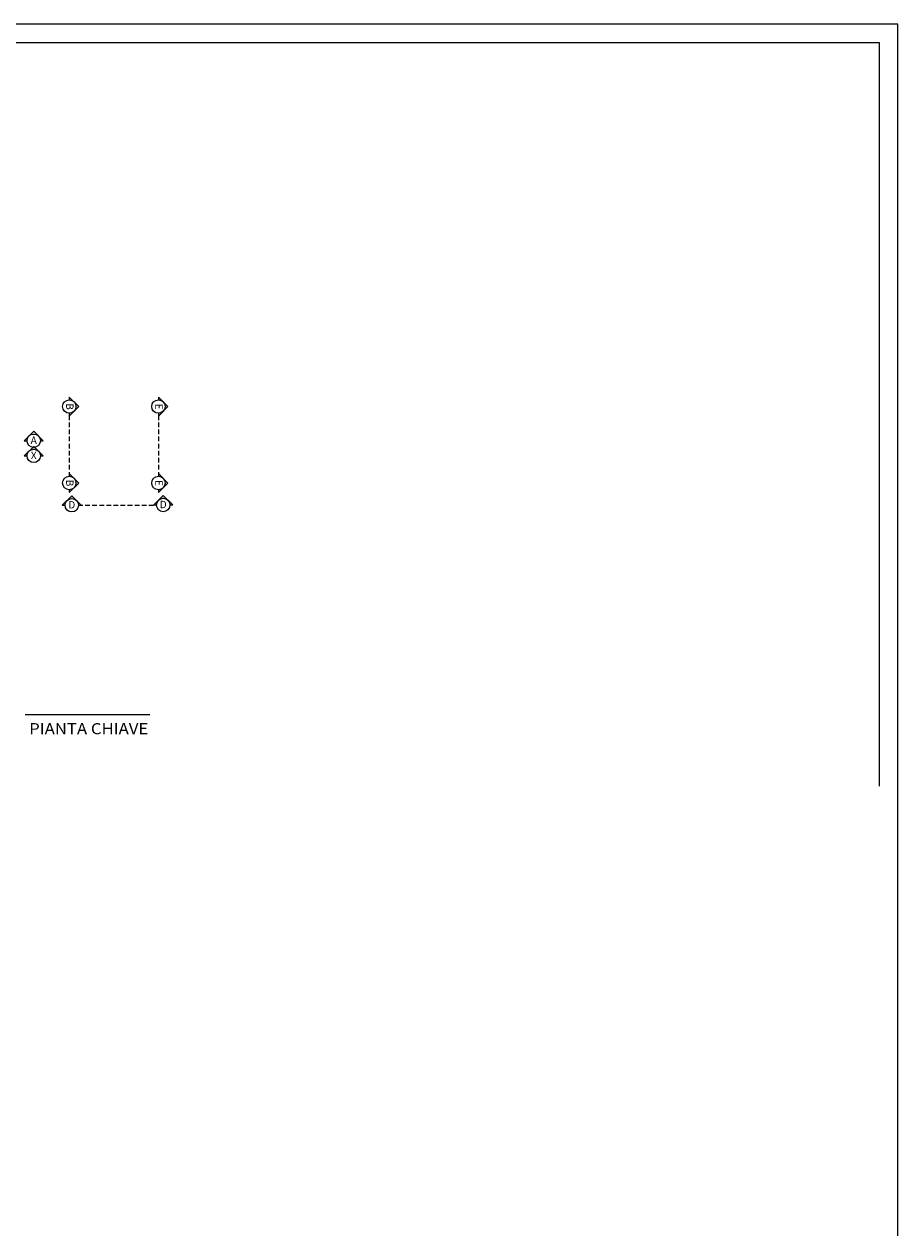
# Model space of a CAD drawing. Extents: x 402 to 927, y 469 to 720.
# Drawn here: x 810 to 927, y 558 to 720 of the extents above; entities that cross this region are included whole.
import ezdxf
from ezdxf.enums import TextEntityAlignment as Align

# ---------------------------------------------------------------- set-up
doc = ezdxf.new("R2010")
doc.units = 0
doc.header["$LTSCALE"] = 0.1
doc.linetypes.add('HIDDEN', pattern=[9.525, 6.35, -3.175])
doc.layers.get('0').update_dxf_attribs({"linetype": 'CONTINUOUS'})
doc.layers.add('2', color=7, linetype='CONTINUOUS')
doc.layers.add('MANDATA', color=150, linetype='CONTINUOUS')
doc.styles.add('STYLE1', font='swiss.ttf', dxfattribs={"width": 1.5, "height": 40})
doc.styles.add('SWISS', font='swissl.ttf')

# ---------------------------------------------------------------- blocks, each defined once
blk = doc.blocks.new('SEZIONE')
h = blk.add_hatch(color=256)
edge = h.paths.add_edge_path()
edge.add_arc((0, 0), 18, 0, 180)
edge.add_line((-18, 0), (-25.5, 0))
edge.add_line((-25.5, 0), (0, 25.5))
edge.add_line((0, 25.5), (25.5, 0))
edge.add_line((25.5, 0), (18, 0))
for p, q in [((0, 25.5), (-25.5, 0)), ((-18, 0), (-25.5, 0)), ((25.5, 0), (0, 25.5)), ((25.5, 0), (18, 0))]:
    blk.add_line(p, q)
for start, end in [(0, 180), (180, 0)]:
    blk.add_arc((0, 0), 18, start, end)
at = {"color": 2, "style": 'STYLE1'}
blk.add_attdef('A', text='', height=20, dxfattribs=at).set_placement((0, 0.8), align=Align.MIDDLE_CENTER)

msp = doc.modelspace()

# ---------------------------------------------------------------- linework, layer by layer
at = {"linetype": 'Continuous'}
for p, q in [((927.0745, 719.51), (402.0745, 719.51)), ((927.0745, 468.5314), (927.0745, 719.51))]:
    msp.add_line(p, q, dxfattribs=at)
at = {"color": 3, "linetype": 'Continuous'}
for p, q in [((924.5745, 717.01), (404.5745, 717.01)), ((924.5745, 617.0314), (924.5745, 717.01))]:
    msp.add_line(p, q, dxfattribs=at)
at = {"layer": '2', "color": 1}
msp.add_line((809.64, 626.6906), (826.4409, 626.6906), dxfattribs=at)
at = {"layer": 'MANDATA', "color": 6, "linetype": 'HIDDEN'}
for p, q in [((815.5941, 666.9031), (815.5941, 659.0503)), ((827.5809, 666.9031), (827.5809, 659.0503)), ((816.7791, 654.8324), (827.285, 654.8324))]:
    msp.add_line(p, q, dxfattribs=at)

# ---------------------------------------------------------------- block references
at = {"layer": 'MANDATA', "color": 7}
ref = msp.add_blockref('SEZIONE', (815.5941, 668.086), dxfattribs=dict(at, xscale=-0.05000000000001137, yscale=0.05000000000001137, zscale=0.05, rotation=270))
ref.add_attrib('A', 'B', dxfattribs={"layer": '0', "color": 2, "height": 1, "rotation": 270, "style": 'STYLE1'}).set_placement((815.6641, 668.086), align=Align.MIDDLE_CENTER)
ref = msp.add_blockref('SEZIONE', (827.5809, 668.086), dxfattribs=dict(at, xscale=-0.05000000000001137, yscale=0.05000000000001137, zscale=0.05, rotation=270))
ref.add_attrib('A', 'E', dxfattribs={"layer": '0', "color": 2, "height": 1, "rotation": 270, "style": 'STYLE1'}).set_placement((827.651, 668.086), align=Align.MIDDLE_CENTER)
ref = msp.add_blockref('SEZIONE', (810.8085, 663.4917), dxfattribs=dict(at, xscale=-0.05000000000001137, yscale=0.05000000000001137, zscale=0.05))
ref.add_attrib('A', 'A', dxfattribs={"layer": '0', "color": 2, "height": 1, "style": 'STYLE1'}).set_placement((810.8085, 663.5617), align=Align.MIDDLE_CENTER)
ref = msp.add_blockref('SEZIONE', (810.8085, 661.4537), dxfattribs=dict(at, xscale=-0.05000000000001137, yscale=0.05000000000001137, zscale=0.05))
ref.add_attrib('A', 'X', dxfattribs={"layer": '0', "color": 2, "height": 1, "style": 'STYLE1'}).set_placement((810.8085, 661.5237), align=Align.MIDDLE_CENTER)
ref = msp.add_blockref('SEZIONE', (815.5941, 657.8042), dxfattribs=dict(at, xscale=-0.05000000000001137, yscale=0.05000000000001137, zscale=0.05, rotation=270))
ref.add_attrib('A', 'B', dxfattribs={"layer": '0', "color": 2, "height": 1, "rotation": 270, "style": 'STYLE1'}).set_placement((815.6641, 657.8042), align=Align.MIDDLE_CENTER)
ref = msp.add_blockref('SEZIONE', (827.5809, 657.8042), dxfattribs=dict(at, xscale=-0.05000000000001137, yscale=0.05000000000001137, zscale=0.05, rotation=270))
ref.add_attrib('A', 'E', dxfattribs={"layer": '0', "color": 2, "height": 1, "rotation": 270, "style": 'STYLE1'}).set_placement((827.651, 657.8042), align=Align.MIDDLE_CENTER)
ref = msp.add_blockref('SEZIONE', (815.9223, 654.8137), dxfattribs=dict(at, xscale=-0.05000000000001137, yscale=0.05000000000001137, zscale=0.05))
ref.add_attrib('A', 'D', dxfattribs={"layer": '0', "color": 2, "height": 1, "style": 'STYLE1'}).set_placement((815.9223, 654.8838), align=Align.MIDDLE_CENTER)
ref = msp.add_blockref('SEZIONE', (828.2267, 654.8515), dxfattribs=dict(at, xscale=-0.05000000000001137, yscale=0.05000000000001137, zscale=0.05))
ref.add_attrib('A', 'D', dxfattribs={"layer": '0', "color": 2, "height": 1, "style": 'STYLE1'}).set_placement((828.2267, 654.9215), align=Align.MIDDLE_CENTER)

# ---------------------------------------------------------------- texts
at = {"layer": '2', "color": 1, "style": 'SWISS', "width": 1.1}
msp.add_text('PIANTA CHIAVE', height=1.5, dxfattribs=at).set_placement((818.2081, 624.0236), align=Align.CENTER)

doc.saveas('drawing.dxf')
